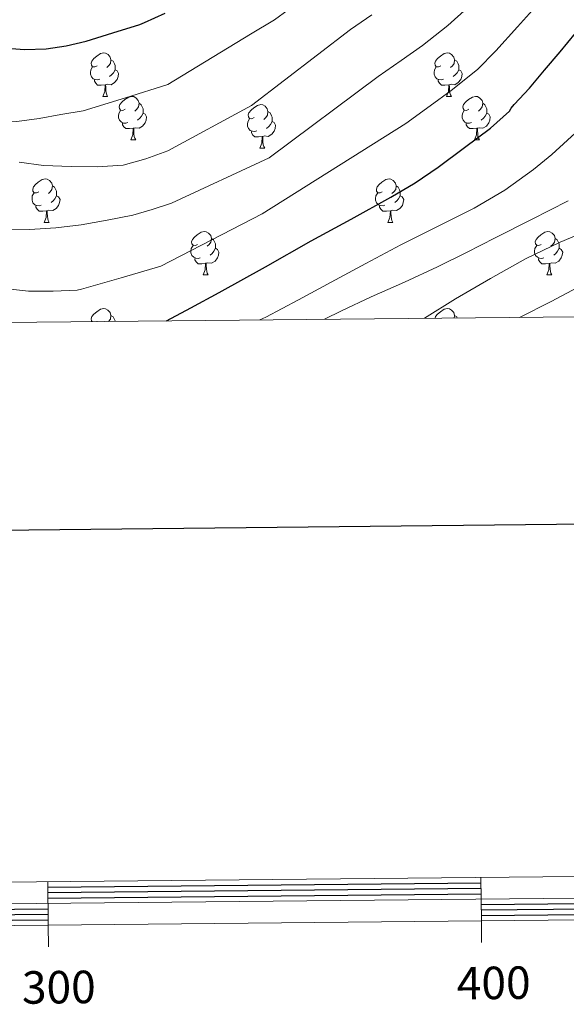
# Model space of a CAD drawing. Units: metres. Extents: x 565453 to 569937, y 4746858 to 4749872.
# Drawn here: x 568162 to 568288, y 4747120 to 4747347 of the extents above; entities that cross this region are included whole.
import ezdxf
from ezdxf.enums import TextEntityAlignment as Align

# ---------------------------------------------------------------- set-up
doc = ezdxf.new("R2010")
doc.units = ezdxf.units.M
doc.header["$MEASUREMENT"] = 0
for name, color, linetype, lineweight in [('Level 36', 19, 'Continuous', 40), ('Level 4', 36, 'Continuous', 30), ('Level 5', 36, 'Continuous', 0), ('Level 61', 19, 'Continuous', 0), ('Level 63', 7, 'Continuous', 0)]:
    doc.layers.add(name, color=color, linetype=linetype, lineweight=lineweight)
doc.styles.add('Arial', font='ARIAL.TTF', dxfattribs={"height": 0.2})

msp = doc.modelspace()

# ---------------------------------------------------------------- linework, layer by layer
at = {"layer": 'Level 36', "color": 92, "linetype": 'Continuous', "lineweight": 0}
for points in [[(568179.58, 4747336.14, 0.01), (568179.05, 4747335.88, 0.01), (568178.52, 4747335.93, 0.01), (568178.26, 4747336.3, 0.01), (568178.2, 4747336.73, 0.01), (568178.36, 4747337.25, 0.01), (568178.84, 4747337.84, 0.01), (568179.48, 4747338.37, 0.01), (568180.38, 4747338.96, 0.01), (568181.12, 4747339.12, 0.01), (568181.54, 4747339.06, 0.01), (568182.08, 4747338.75, 0.01), (568182.6, 4747338.16, 0.01), (568182.76, 4747337.52, 0.01), (568182.66, 4747336.67, 0.01), (568182.23, 4747336.14, 0.01), (568181.81, 4747335.72, 0.01)], [(568258.91, 4747336.14, 0.01), (568258.38, 4747335.88, 0.01), (568257.85, 4747335.93, 0.01), (568257.58, 4747336.3, 0.01), (568257.53, 4747336.73, 0.01), (568257.69, 4747337.25, 0.01), (568258.17, 4747337.84, 0.01), (568258.8, 4747338.37, 0.01), (568259.7, 4747338.96, 0.01), (568260.45, 4747339.12, 0.01), (568260.87, 4747339.06, 0.01), (568261.4, 4747338.75, 0.01), (568261.93, 4747338.16, 0.01), (568262.09, 4747337.52, 0.01), (568261.98, 4747336.67, 0.01), (568261.56, 4747336.14, 0.01), (568261.14, 4747335.72, 0.01)], [(568182.76, 4747337.52, 0.01), (568183.24, 4747337.21, 0.01), (568183.56, 4747336.57, 0.01), (568183.72, 4747336.25, 0.01), (568183.72, 4747335.67, 0.01), (568183.72, 4747335.24, 0.01), (568183.34, 4747334.55, 0.01), (568182.92, 4747334.07, 0.01), (568182.44, 4747333.65, 0.01)], [(568262.09, 4747337.52, 0.01), (568262.57, 4747337.21, 0.01), (568262.88, 4747336.57, 0.01), (568263.04, 4747336.25, 0.01), (568263.04, 4747335.67, 0.01), (568263.04, 4747335.24, 0.01), (568262.67, 4747334.55, 0.01), (568262.25, 4747334.07, 0.01), (568261.77, 4747333.65, 0.01)], [(568180.16, 4747333.06, 0.01), (568179.74, 4747332.9, 0.01), (568179.16, 4747332.96, 0.01), (568178.68, 4747333.17, 0.01), (568178.26, 4747333.6, 0.01), (568178.04, 4747334.18, 0.01), (568178.04, 4747334.6, 0.01), (568178.1, 4747335.19, 0.01), (568178.52, 4747335.88, 0.01)], [(568183.72, 4747335.24, 0.01), (568184.17, 4747334.99, 0.01), (568184.52, 4747334.38, 0.01), (568184.4, 4747333.65, 0.01), (568184.2, 4747333.01, 0.01), (568183.61, 4747332.27, 0.01), (568182.82, 4747331.79, 0.01), (568181.96, 4747331.9, 0.01), (568181.54, 4747331.77, 0.01)], [(568259.49, 4747333.06, 0.01), (568259.07, 4747332.9, 0.01), (568258.48, 4747332.96, 0.01), (568258.01, 4747333.17, 0.01), (568257.58, 4747333.6, 0.01), (568257.37, 4747334.18, 0.01), (568257.37, 4747334.6, 0.01), (568257.42, 4747335.19, 0.01), (568257.85, 4747335.88, 0.01)], [(568263.04, 4747335.24, 0.01), (568263.5, 4747334.99, 0.01), (568263.84, 4747334.38, 0.01), (568263.73, 4747333.65, 0.01), (568263.52, 4747333.01, 0.01), (568262.94, 4747332.27, 0.01), (568262.14, 4747331.79, 0.01), (568261.29, 4747331.9, 0.01), (568260.86, 4747331.77, 0.01)], [(568181.42, 4747331.77, 0.01), (568180.54, 4747331.68, 0.01), (568179.69, 4747331.68, 0.01), (568179.26, 4747332.11, 0.01), (568178.94, 4747332.59, 0.01), (568178.94, 4747332.9, 0.01)], [(568260.75, 4747331.77, 0.01), (568259.86, 4747331.68, 0.01), (568259.02, 4747331.68, 0.01), (568258.59, 4747332.11, 0.01), (568258.27, 4747332.59, 0.01), (568258.27, 4747332.9, 0.01)], [(568180.88, 4747329.08, 0.01), (568181.32, 4747330.24, 0.01), (568181.42, 4747331.77, 0.01), (568181.54, 4747331.77, 0.01), (568181.57, 4747331.18, 0.01), (568181.6, 4747330.5, 0.01), (568181.68, 4747329.88, 0.01), (568181.79, 4747329.48, 0.01), (568182, 4747329.08, 0.01)], [(568260.21, 4747329.08, 0.01), (568260.64, 4747330.24, 0.01), (568260.75, 4747331.77, 0.01), (568260.86, 4747331.77, 0.01), (568260.9, 4747331.18, 0.01), (568260.93, 4747330.5, 0.01), (568261, 4747329.88, 0.01), (568261.12, 4747329.48, 0.01), (568261.33, 4747329.08, 0.01)], [(568180.88, 4747329.08, 0.01), (568182, 4747329.08, 0.01)], [(568186.06, 4747326.11, 0.01), (568185.52, 4747325.84, 0.01), (568185, 4747325.9, 0.01), (568184.73, 4747326.27, 0.01), (568184.68, 4747326.69, 0.01), (568184.84, 4747327.21, 0.01), (568185.32, 4747327.81, 0.01), (568185.95, 4747328.34, 0.01), (568186.85, 4747328.92, 0.01), (568187.6, 4747329.08, 0.01), (568188.02, 4747329.03, 0.01), (568188.55, 4747328.71, 0.01), (568189.08, 4747328.13, 0.01), (568189.24, 4747327.49, 0.01), (568189.13, 4747326.64, 0.01), (568188.7, 4747326.11, 0.01), (568188.28, 4747325.68, 0.01)], [(568260.21, 4747329.08, 0.01), (568261.33, 4747329.08, 0.01)], [(568265.38, 4747326.11, 0.01), (568264.85, 4747325.84, 0.01), (568264.32, 4747325.9, 0.01), (568264.06, 4747326.27, 0.01), (568264, 4747326.69, 0.01), (568264.16, 4747327.21, 0.01), (568264.64, 4747327.81, 0.01), (568265.28, 4747328.34, 0.01), (568266.18, 4747328.92, 0.01), (568266.92, 4747329.08, 0.01), (568267.35, 4747329.03, 0.01), (568267.88, 4747328.71, 0.01), (568268.41, 4747328.13, 0.01), (568268.57, 4747327.49, 0.01), (568268.46, 4747326.64, 0.01), (568268.03, 4747326.11, 0.01), (568267.61, 4747325.68, 0.01)], [(568186.64, 4747323.03, 0.01), (568186.22, 4747322.87, 0.01), (568185.63, 4747322.93, 0.01), (568185.16, 4747323.14, 0.01), (568184.73, 4747323.56, 0.01), (568184.52, 4747324.15, 0.01), (568184.52, 4747324.57, 0.01), (568184.57, 4747325.15, 0.01), (568185, 4747325.84, 0.01)], [(568189.24, 4747327.49, 0.01), (568189.72, 4747327.17, 0.01), (568190.03, 4747326.53, 0.01), (568190.19, 4747326.21, 0.01), (568190.19, 4747325.63, 0.01), (568190.19, 4747325.21, 0.01), (568189.82, 4747324.52, 0.01), (568189.4, 4747324.04, 0.01), (568188.92, 4747323.62, 0.01)], [(568215.83, 4747324.2, 0.01), (568215.3, 4747323.94, 0.01), (568214.77, 4747323.99, 0.01), (568214.5, 4747324.36, 0.01), (568214.45, 4747324.79, 0.01), (568214.61, 4747325.31, 0.01), (568215.09, 4747325.9, 0.01), (568215.72, 4747326.43, 0.01), (568216.62, 4747327.02, 0.01), (568217.37, 4747327.18, 0.01), (568217.79, 4747327.12, 0.01), (568218.32, 4747326.81, 0.01), (568218.85, 4747326.22, 0.01), (568219.01, 4747325.58, 0.01), (568218.9, 4747324.73, 0.01), (568218.48, 4747324.2, 0.01), (568218.06, 4747323.78, 0.01)], [(568219.01, 4747325.58, 0.01), (568219.49, 4747325.27, 0.01), (568219.8, 4747324.63, 0.01), (568219.96, 4747324.31, 0.01), (568219.96, 4747323.73, 0.01), (568219.96, 4747323.3, 0.01), (568219.59, 4747322.61, 0.01), (568219.17, 4747322.13, 0.01), (568218.69, 4747321.71, 0.01)], [(568265.97, 4747323.03, 0.01), (568265.54, 4747322.87, 0.01), (568264.96, 4747322.93, 0.01), (568264.48, 4747323.14, 0.01), (568264.06, 4747323.56, 0.01), (568263.84, 4747324.15, 0.01), (568263.84, 4747324.57, 0.01), (568263.9, 4747325.15, 0.01), (568264.32, 4747325.84, 0.01)], [(568268.57, 4747327.49, 0.01), (568269.04, 4747327.17, 0.01), (568269.36, 4747326.53, 0.01), (568269.52, 4747326.21, 0.01), (568269.52, 4747325.63, 0.01), (568269.52, 4747325.21, 0.01), (568269.15, 4747324.52, 0.01), (568268.73, 4747324.04, 0.01), (568268.25, 4747323.62, 0.01)], [(568190.19, 4747325.21, 0.01), (568190.64, 4747324.96, 0.01), (568190.99, 4747324.34, 0.01), (568190.88, 4747323.62, 0.01), (568190.67, 4747322.98, 0.01), (568190.08, 4747322.24, 0.01), (568189.29, 4747321.76, 0.01), (568188.44, 4747321.86, 0.01), (568188.01, 4747321.73, 0.01)], [(568216.41, 4747321.12, 0.01), (568215.99, 4747320.96, 0.01), (568215.4, 4747321.02, 0.01), (568214.93, 4747321.23, 0.01), (568214.5, 4747321.66, 0.01), (568214.29, 4747322.24, 0.01), (568214.29, 4747322.66, 0.01), (568214.34, 4747323.25, 0.01), (568214.77, 4747323.94, 0.01)], [(568219.96, 4747323.3, 0.01), (568220.42, 4747323.05, 0.01), (568220.76, 4747322.44, 0.01), (568220.65, 4747321.71, 0.01), (568220.44, 4747321.07, 0.01), (568219.86, 4747320.33, 0.01), (568219.06, 4747319.85, 0.01), (568218.21, 4747319.96, 0.01), (568217.78, 4747319.83, 0.01)], [(568269.52, 4747325.21, 0.01), (568269.97, 4747324.96, 0.01), (568270.32, 4747324.34, 0.01), (568270.21, 4747323.62, 0.01), (568270, 4747322.98, 0.01), (568269.41, 4747322.24, 0.01), (568268.62, 4747321.76, 0.01), (568267.77, 4747321.86, 0.01), (568267.34, 4747321.73, 0.01)], [(568187.9, 4747321.73, 0.01), (568187.01, 4747321.65, 0.01), (568186.16, 4747321.65, 0.01), (568185.74, 4747322.08, 0.01), (568185.42, 4747322.55, 0.01), (568185.42, 4747322.87, 0.01)], [(568187.36, 4747319.05, 0.01), (568187.79, 4747320.21, 0.01), (568187.9, 4747321.73, 0.01), (568188.01, 4747321.73, 0.01), (568188.04, 4747321.15, 0.01), (568188.08, 4747320.46, 0.01), (568188.15, 4747319.85, 0.01), (568188.26, 4747319.45, 0.01), (568188.48, 4747319.05, 0.01)], [(568217.67, 4747319.83, 0.01), (568216.78, 4747319.74, 0.01), (568215.94, 4747319.74, 0.01), (568215.51, 4747320.17, 0.01), (568215.19, 4747320.65, 0.01), (568215.19, 4747320.96, 0.01)], [(568267.23, 4747321.73, 0.01), (568266.34, 4747321.65, 0.01), (568265.49, 4747321.65, 0.01), (568265.07, 4747322.08, 0.01), (568264.75, 4747322.55, 0.01), (568264.75, 4747322.87, 0.01)], [(568266.68, 4747319.05, 0.01), (568267.12, 4747320.21, 0.01), (568267.23, 4747321.73, 0.01), (568267.34, 4747321.73, 0.01), (568267.37, 4747321.15, 0.01), (568267.41, 4747320.46, 0.01), (568267.48, 4747319.85, 0.01), (568267.59, 4747319.45, 0.01), (568267.81, 4747319.05, 0.01)], [(568187.36, 4747319.05, 0.01), (568188.48, 4747319.05, 0.01)], [(568217.13, 4747317.14, 0.01), (568217.56, 4747318.3, 0.01), (568217.67, 4747319.83, 0.01), (568217.78, 4747319.83, 0.01), (568217.82, 4747319.24, 0.01), (568217.85, 4747318.56, 0.01), (568217.92, 4747317.94, 0.01), (568218.04, 4747317.54, 0.01), (568218.25, 4747317.14, 0.01)], [(568266.68, 4747319.05, 0.01), (568267.81, 4747319.05, 0.01)], [(568217.13, 4747317.14, 0.01), (568218.25, 4747317.14, 0.01)], [(568166.08, 4747307.06, 0.01), (568165.55, 4747306.8, 0.01), (568165.02, 4747306.85, 0.01), (568164.75, 4747307.22, 0.01), (568164.7, 4747307.65, 0.01), (568164.86, 4747308.17, 0.01), (568165.34, 4747308.76, 0.01), (568165.97, 4747309.29, 0.01), (568166.87, 4747309.88, 0.01), (568167.62, 4747310.04, 0.01), (568168.04, 4747309.98, 0.01), (568168.57, 4747309.67, 0.01), (568169.1, 4747309.08, 0.01), (568169.26, 4747308.44, 0.01), (568169.15, 4747307.59, 0.01), (568168.73, 4747307.06, 0.01), (568168.31, 4747306.64, 0.01)], [(568245.4, 4747307.06, 0.01), (568244.87, 4747306.8, 0.01), (568244.34, 4747306.85, 0.01), (568244.08, 4747307.22, 0.01), (568244.02, 4747307.65, 0.01), (568244.18, 4747308.17, 0.01), (568244.66, 4747308.76, 0.01), (568245.3, 4747309.29, 0.01), (568246.2, 4747309.88, 0.01), (568246.94, 4747310.04, 0.01), (568247.37, 4747309.98, 0.01), (568247.9, 4747309.66, 0.01), (568248.43, 4747309.08, 0.01), (568248.59, 4747308.44, 0.01), (568248.48, 4747307.59, 0.01), (568248.05, 4747307.06, 0.01), (568247.63, 4747306.64, 0.01)], [(568169.26, 4747308.44, 0.01), (568169.74, 4747308.13, 0.01), (568170.05, 4747307.49, 0.01), (568170.21, 4747307.17, 0.01), (568170.21, 4747306.59, 0.01), (568170.21, 4747306.16, 0.01), (568169.84, 4747305.47, 0.01), (568169.42, 4747304.99, 0.01), (568168.94, 4747304.57, 0.01)], [(568248.59, 4747308.44, 0.01), (568249.06, 4747308.12, 0.01), (568249.38, 4747307.48, 0.01), (568249.54, 4747307.16, 0.01), (568249.54, 4747306.58, 0.01), (568249.54, 4747306.16, 0.01), (568249.17, 4747305.47, 0.01), (568248.75, 4747304.99, 0.01), (568248.27, 4747304.57, 0.01)], [(568166.66, 4747303.98, 0.01), (568166.24, 4747303.82, 0.01), (568165.65, 4747303.88, 0.01), (568165.18, 4747304.09, 0.01), (568164.75, 4747304.52, 0.01), (568164.54, 4747305.1, 0.01), (568164.54, 4747305.52, 0.01), (568164.59, 4747306.11, 0.01), (568165.02, 4747306.8, 0.01)], [(568170.21, 4747306.16, 0.01), (568170.67, 4747305.91, 0.01), (568171.01, 4747305.3, 0.01), (568170.9, 4747304.57, 0.01), (568170.69, 4747303.93, 0.01), (568170.11, 4747303.19, 0.01), (568169.31, 4747302.71, 0.01), (568168.46, 4747302.82, 0.01), (568168.03, 4747302.69, 0.01)], [(568245.99, 4747303.98, 0.01), (568245.56, 4747303.82, 0.01), (568244.98, 4747303.88, 0.01), (568244.5, 4747304.09, 0.01), (568244.08, 4747304.52, 0.01), (568243.86, 4747305.1, 0.01), (568243.86, 4747305.52, 0.01), (568243.92, 4747306.11, 0.01), (568244.34, 4747306.8, 0.01)], [(568249.54, 4747306.16, 0.01), (568249.99, 4747305.91, 0.01), (568250.34, 4747305.3, 0.01), (568250.23, 4747304.57, 0.01), (568250.02, 4747303.93, 0.01), (568249.43, 4747303.19, 0.01), (568248.64, 4747302.71, 0.01), (568247.79, 4747302.82, 0.01), (568247.36, 4747302.68, 0.01)], [(568167.92, 4747302.69, 0.01), (568167.03, 4747302.6, 0.01), (568166.19, 4747302.6, 0.01), (568165.76, 4747303.03, 0.01), (568165.44, 4747303.51, 0.01), (568165.44, 4747303.82, 0.01)], [(568167.38, 4747300, 0.01), (568167.81, 4747301.16, 0.01), (568167.92, 4747302.69, 0.01), (568168.03, 4747302.69, 0.01), (568168.07, 4747302.1, 0.01), (568168.1, 4747301.42, 0.01), (568168.17, 4747300.8, 0.01), (568168.29, 4747300.4, 0.01), (568168.5, 4747300, 0.01)], [(568247.25, 4747302.68, 0.01), (568246.36, 4747302.6, 0.01), (568245.51, 4747302.6, 0.01), (568245.09, 4747303.03, 0.01), (568244.77, 4747303.51, 0.01), (568244.77, 4747303.82, 0.01)], [(568246.7, 4747300, 0.01), (568247.14, 4747301.16, 0.01), (568247.25, 4747302.68, 0.01), (568247.36, 4747302.68, 0.01), (568247.39, 4747302.1, 0.01), (568247.43, 4747301.42, 0.01), (568247.5, 4747300.8, 0.01), (568247.61, 4747300.4, 0.01), (568247.83, 4747300, 0.01)], [(568167.38, 4747300, 0.01), (568168.5, 4747300, 0.01)], [(568246.7, 4747300, 0.01), (568247.83, 4747300, 0.01)], [(568202.77, 4747294.92, 0.01), (568202.24, 4747294.66, 0.01), (568201.71, 4747294.71, 0.01), (568201.44, 4747295.08, 0.01), (568201.39, 4747295.51, 0.01), (568201.55, 4747296.03, 0.01), (568202.03, 4747296.62, 0.01), (568202.66, 4747297.15, 0.01), (568203.56, 4747297.74, 0.01), (568204.31, 4747297.9, 0.01), (568204.73, 4747297.84, 0.01), (568205.26, 4747297.53, 0.01), (568205.79, 4747296.94, 0.01), (568205.95, 4747296.3, 0.01), (568205.84, 4747295.45, 0.01), (568205.42, 4747294.92, 0.01), (568205, 4747294.5, 0.01)], [(568205.95, 4747296.3, 0.01), (568206.43, 4747295.99, 0.01), (568206.74, 4747295.35, 0.01), (568206.9, 4747295.03, 0.01), (568206.9, 4747294.45, 0.01), (568206.9, 4747294.02, 0.01), (568206.53, 4747293.33, 0.01), (568206.11, 4747292.85, 0.01), (568205.63, 4747292.43, 0.01)], [(568282.09, 4747294.92, 0.01), (568281.56, 4747294.66, 0.01), (568281.03, 4747294.71, 0.01), (568280.77, 4747295.08, 0.01), (568280.71, 4747295.5, 0.01), (568280.87, 4747296.02, 0.01), (568281.35, 4747296.62, 0.01), (568281.99, 4747297.15, 0.01), (568282.89, 4747297.74, 0.01), (568283.63, 4747297.9, 0.01), (568284.06, 4747297.84, 0.01), (568284.59, 4747297.52, 0.01), (568285.12, 4747296.94, 0.01), (568285.28, 4747296.3, 0.01), (568285.17, 4747295.45, 0.01), (568284.74, 4747294.92, 0.01), (568284.32, 4747294.5, 0.01)], [(568285.28, 4747296.3, 0.01), (568285.75, 4747295.98, 0.01), (568286.07, 4747295.34, 0.01), (568286.23, 4747295.02, 0.01), (568286.23, 4747294.44, 0.01), (568286.23, 4747294.02, 0.01), (568285.86, 4747293.33, 0.01), (568285.44, 4747292.85, 0.01), (568284.96, 4747292.43, 0.01)], [(568203.35, 4747291.84, 0.01), (568202.93, 4747291.68, 0.01), (568202.34, 4747291.74, 0.01), (568201.87, 4747291.95, 0.01), (568201.44, 4747292.38, 0.01), (568201.23, 4747292.96, 0.01), (568201.23, 4747293.38, 0.01), (568201.28, 4747293.97, 0.01), (568201.71, 4747294.66, 0.01)], [(568206.9, 4747294.02, 0.01), (568207.36, 4747293.77, 0.01), (568207.7, 4747293.16, 0.01), (568207.59, 4747292.43, 0.01), (568207.38, 4747291.79, 0.01), (568206.8, 4747291.05, 0.01), (568206, 4747290.57, 0.01), (568205.15, 4747290.68, 0.01), (568204.72, 4747290.55, 0.01)], [(568282.68, 4747291.84, 0.01), (568282.25, 4747291.68, 0.01), (568281.67, 4747291.74, 0.01), (568281.19, 4747291.95, 0.01), (568280.77, 4747292.38, 0.01), (568280.55, 4747292.96, 0.01), (568280.55, 4747293.38, 0.01), (568280.61, 4747293.96, 0.01), (568281.03, 4747294.66, 0.01)], [(568286.23, 4747294.02, 0.01), (568286.68, 4747293.77, 0.01), (568287.03, 4747293.16, 0.01), (568286.92, 4747292.43, 0.01), (568286.71, 4747291.79, 0.01), (568286.12, 4747291.05, 0.01), (568285.33, 4747290.57, 0.01), (568284.48, 4747290.68, 0.01), (568284.05, 4747290.54, 0.01)], [(568204.61, 4747290.55, 0.01), (568203.72, 4747290.46, 0.01), (568202.88, 4747290.46, 0.01), (568202.45, 4747290.89, 0.01), (568202.13, 4747291.37, 0.01), (568202.13, 4747291.68, 0.01)], [(568283.94, 4747290.54, 0.01), (568283.05, 4747290.46, 0.01), (568282.2, 4747290.46, 0.01), (568281.78, 4747290.89, 0.01), (568281.46, 4747291.36, 0.01), (568281.46, 4747291.68, 0.01)], [(568204.07, 4747287.86, 0.01), (568204.5, 4747289.02, 0.01), (568204.61, 4747290.55, 0.01), (568204.72, 4747290.55, 0.01), (568204.76, 4747289.96, 0.01), (568204.79, 4747289.28, 0.01), (568204.86, 4747288.66, 0.01), (568204.98, 4747288.26, 0.01), (568205.19, 4747287.86, 0.01)], [(568283.39, 4747287.86, 0.01), (568283.83, 4747289.02, 0.01), (568283.94, 4747290.54, 0.01), (568284.05, 4747290.54, 0.01), (568284.08, 4747289.96, 0.01), (568284.12, 4747289.28, 0.01), (568284.19, 4747288.66, 0.01), (568284.3, 4747288.26, 0.01), (568284.52, 4747287.86, 0.01)], [(568204.07, 4747287.86, 0.01), (568205.19, 4747287.86, 0.01)], [(568283.39, 4747287.86, 0.01), (568284.52, 4747287.86, 0.01)], [(568178.41, 4747277.1, 0.01), (568178.25, 4747277.31, 0.01), (568178.2, 4747277.74, 0.01), (568178.36, 4747278.26, 0.01), (568178.84, 4747278.85, 0.01), (568179.47, 4747279.38, 0.01), (568180.37, 4747279.97, 0.01), (568181.12, 4747280.13, 0.01), (568181.54, 4747280.07, 0.01), (568182.07, 4747279.76, 0.01), (568182.6, 4747279.17, 0.01), (568182.76, 4747278.53, 0.01), (568182.65, 4747277.68, 0.01), (568182.23, 4747277.15, 0.01), (568182.21, 4747277.13, 0.01)], [(568257.57, 4747277.88, 0.01), (568257.68, 4747278.26, 0.01), (568258.16, 4747278.85, 0.01), (568258.8, 4747279.38, 0.01), (568259.7, 4747279.97, 0.01), (568260.44, 4747280.13, 0.01), (568260.87, 4747280.07, 0.01), (568261.4, 4747279.76, 0.01), (568261.93, 4747279.17, 0.01), (568262.09, 4747278.53, 0.01), (568262.01, 4747277.92, 0.01)], [(568182.76, 4747278.53, 0.01), (568183.24, 4747278.22, 0.01), (568183.55, 4747277.58, 0.01), (568183.71, 4747277.26, 0.01), (568183.71, 4747277.15, 0.01)], [(568262.09, 4747278.53, 0.01), (568262.56, 4747278.22, 0.01), (568262.71, 4747277.93, 0.01)], [(568179.58, 4747277.15, 0.01), (568179.49, 4747277.11, 0.01)]]:
    msp.add_polyline3d(points, dxfattribs=at)
at = {"layer": 'Level 4', "color": 36, "linetype": 'Continuous', "lineweight": 30}
for points in [[(568135.95, 4747348.68, 800.01), (568140.88, 4747345.72, 800.01), (568145.98, 4747342.9, 800.01), (568148.8, 4747341.76, 800.01), (568153.24, 4747340.82, 800.01), (568157.77, 4747340.31, 800.01), (568162.78, 4747339.94, 800.01), (568167.77, 4747340.08, 800.01), (568172.46, 4747340.72, 800.01), (568177.06, 4747341.81, 800.01), (568183.23, 4747343.76, 800.01), (568189.39, 4747345.71, 800.01), (568190.48, 4747346.11, 800.01), (568195.26, 4747348.3, 800.01)], [(568195.59, 4747277.26, 825.01), (568201.22, 4747280.29, 825.01), (568207.74, 4747283.8, 825.01), (568218.4, 4747289.72, 825.01), (568229.01, 4747295.71, 825.01), (568238.19, 4747300.78, 825.01), (568247.38, 4747305.85, 825.01), (568252.97, 4747309.13, 825.01), (568258.32, 4747312.76, 825.01), (568264.34, 4747317.27, 825.01), (568270.35, 4747321.77, 825.01), (568274.75, 4747325.64, 825.01), (568275.15, 4747326.36, 825.01), (568275.84, 4747327.21, 825.01), (568279.39, 4747330.97, 825.01), (568282.82, 4747335.16, 825.01), (568286.46, 4747339.39, 825.01), (568289.97, 4747343.68, 825.01), (568293.47, 4747347.85, 825.01)]]:
    msp.add_polyline3d(points, dxfattribs=at)
at = {"layer": 'Level 5', "color": 36, "linetype": 'Continuous', "lineweight": 0}
for points in [[(568107.34, 4747347.38, 805.01), (568109.74, 4747345.57, 805.01), (568113.9, 4747342.65, 805.01), (568119.58, 4747338.17, 805.01), (568124.7, 4747333.75, 805.01), (568129.9, 4747330.05, 805.01), (568135.24, 4747327.25, 805.01), (568142.44, 4747324.79, 805.01), (568148.74, 4747323.46, 805.01), (568153.93, 4747322.98, 805.01), (568161, 4747323.3, 805.01), (568166.23, 4747323.96, 805.01), (568171.22, 4747324.9, 805.01), (568176.33, 4747325.75, 805.01), (568186.11, 4747328.78, 805.01), (568195.89, 4747331.82, 805.01), (568215, 4747343.44, 805.01), (568220.54, 4747346.77, 805.01), (568236.29, 4747358.41, 805.01)], [(568157.51, 4747284.81, 820.01), (568163.74, 4747284.15, 820.01), (568169.4, 4747284.12, 820.01), (568175, 4747284.36, 820.01), (568175.94, 4747284.55, 820.01), (568185.11, 4747287.23, 820.01), (568194.28, 4747289.91, 820.01), (568217.65, 4747302, 820.01), (568250.8, 4747322.82, 820.01), (568256.42, 4747326.87, 820.01), (568261.32, 4747330.43, 820.01), (568267.4, 4747335.32, 820.01), (568271.61, 4747339.61, 820.01), (568276.63, 4747345.15, 820.01), (568282.12, 4747351.34, 820.01)], [(568158.84, 4747298.44, 815.01), (568163.96, 4747298.37, 815.01), (568170.07, 4747298.71, 815.01), (568175.91, 4747299.46, 815.01), (568181.88, 4747300.5, 815.01), (568187.8, 4747301.7, 815.01), (568192.26, 4747303, 815.01), (568196.7, 4747304.42, 815.01), (568219.26, 4747314.9, 815.01), (568244.42, 4747333.67, 815.01), (568249.71, 4747337.39, 815.01), (568254.66, 4747340.87, 815.01), (568260.55, 4747345.43, 815.01), (568265.07, 4747349.54, 815.01)], [(568161.59, 4747313.89, 810.01), (568167.22, 4747313.14, 810.01), (568173.54, 4747312.9, 810.01), (568179.61, 4747312.84, 810.01), (568185.61, 4747313.2, 810.01), (568190.78, 4747314.67, 810.01), (568195.89, 4747316.51, 810.01), (568215.24, 4747326.98, 810.01), (568238.05, 4747344.51, 810.01), (568243, 4747347.9, 810.01)], [(568290.82, 4747321.41, 830.01), (568284.51, 4747315.68, 830.01), (568280.32, 4747312.19, 830.01), (568273.65, 4747307.46, 830.01), (568266.59, 4747303.32, 830.01), (568258.14, 4747299.09, 830.01), (568249.7, 4747294.84, 830.01), (568241.63, 4747290.52, 830.01), (568233.57, 4747286.19, 830.01), (568226.03, 4747282.16, 830.01), (568218.48, 4747278.14, 830.01), (568217.09, 4747277.48, 830.01)], [(568232.04, 4747277.63, 835.01), (568235.97, 4747279.59, 835.01), (568242.82, 4747282.81, 835.01), (568250.48, 4747286.22, 835.01), (568258.1, 4747289.71, 835.01), (568264.79, 4747293.06, 835.01), (568271.47, 4747296.44, 835.01), (568279.86, 4747300.7, 835.01), (568288.26, 4747304.97, 835.01)], [(568255.12, 4747277.86, 840.01), (568262.32, 4747282.33, 840.01), (568270.34, 4747287.04, 840.01), (568278.48, 4747291.56, 840.01), (568286.45, 4747295.46, 840.01), (568294.7, 4747298.91, 840.01), (568304.38, 4747302.12, 840.01), (568314.27, 4747304.22, 840.01), (568318.41, 4747304.66, 840.01), (568324.71, 4747304.54, 840.01), (568330.96, 4747303.6, 840.01), (568337.56, 4747301.84, 840.01), (568340.74, 4747300.6, 840.01), (568343.81, 4747299.04, 840.01), (568351.81, 4747294.05, 840.01), (568359.41, 4747288.62, 840.01), (568365.45, 4747283.79, 840.01), (568371.48, 4747279, 840.01)], [(568360.77, 4747278.9, 845.01), (568359.31, 4747280.07, 845.01), (568354.16, 4747284.2, 845.01), (568351.08, 4747286.26, 845.01), (568346.14, 4747288.76, 845.01), (568340.91, 4747290.88, 845.01), (568334.69, 4747292.83, 845.01), (568328.35, 4747293.9, 845.01), (568321.36, 4747294.02, 845.01), (568314.37, 4747293.29, 845.01), (568306.43, 4747291.94, 845.01), (568302.57, 4747290.91, 845.01), (568298.86, 4747289.4, 845.01), (568291.58, 4747285.59, 845.01), (568284.34, 4747281.76, 845.01), (568277.03, 4747278.07, 845.01)]]:
    msp.add_polyline3d(points, dxfattribs=at)
at = {"layer": 'Level 61', "color": 19, "linetype": 'Continuous', "lineweight": 0}
msp.add_polyline3d([(566358.97, 4747259.12, 0.01), (566336.6, 4749572.58, 0.01), (569738.55, 4749606.21, 0.01), (569762.05, 4747292.74, 0.01), (566358.97, 4747259.12, 0.01)], close=True, dxfattribs=at)
at = {"layer": 'Level 63', "linetype": 'Continuous', "lineweight": 30}
for points in [[(566260.15, 4749623.72, 0.01), (566286.02, 4747208.9, 0.01), (569840.77, 4747247.02, 0.01), (569814.92, 4749658.84, 0.01), (566260.15, 4749623.72, 0.01)], [(568168.18, 4747146.54, 0.01), (568268.18, 4747147.53, 0.01)], [(568168.2, 4747145.29, 0.01), (568268.19, 4747146.28, 0.01)], [(568168.21, 4747144.04, 0.01), (568268.2, 4747145.03, 0.01)], [(568268.23, 4747142.53, 0.01), (568368.22, 4747143.52, 0.01)], [(568068.24, 4747140.56, 0.01), (568168.23, 4747141.54, 0.01)], [(568268.24, 4747141.28, 0.01), (568368.24, 4747142.27, 0.01)], [(568068.25, 4747139.31, 0.01), (568168.25, 4747140.29, 0.01)], [(568068.26, 4747138.06, 0.01), (568168.26, 4747139.04, 0.01)], [(568268.25, 4747140.03, 0.01), (568368.24, 4747141.02, 0.01)]]:
    msp.add_polyline3d(points, dxfattribs=at)
at = {"layer": 'Level 63', "linetype": 'Continuous', "lineweight": 13}
for points in [[(568068.28, 4747136.81, 0.01), (568368.26, 4747139.77, 0.01), (568368.16, 4747149.77, 0.01), (567768.2, 4747143.84, 0.01), (567768.3, 4747133.84, 0.01), (568068.28, 4747136.81, 0.01)], [(568268.17, 4747148.78, 0.01), (568268.26, 4747138.78, 0.01)], [(568168.17, 4747147.8, 0.01), (568168.27, 4747137.79, 0.01)], [(567768.25, 4747138.84, 0.01), (568368.21, 4747144.77, 0.01)], [(568168.32, 4747132.79, 0.01), (568168.27, 4747137.79, 0.01)], [(568268.32, 4747133.78, 0.01), (568268.26, 4747138.78, 0.01)]]:
    msp.add_polyline3d(points, dxfattribs=at)

# ---------------------------------------------------------------- texts
at = {"layer": 'Level 63', "linetype": 'Continuous', "lineweight": 0, "style": 'Arial'}
for s, p in [('400', (568271.11, 4747124.45, 0.01)), ('300', (568170.73, 4747123.46, 0.01))]:
    msp.add_text(s, height=7.5, rotation=0.5669, dxfattribs=at).set_placement(p, align=Align.MIDDLE_CENTER)

doc.saveas('drawing.dxf')
